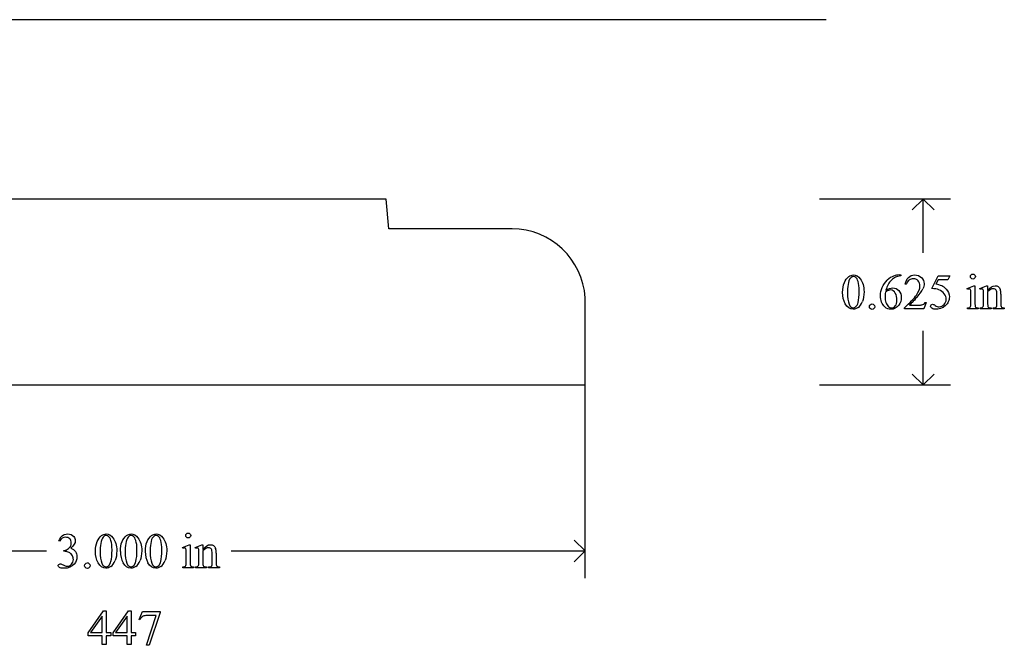
# Model space of a CAD drawing. Units: inches. Extents: x 0.1 to 9.58, y -1.5 to 4.25.
# Drawn here: x 2.1 to 5.4, y -1.5 to 0.61 of the extents above; entities that cross this region are included whole.
import ezdxf

# ---------------------------------------------------------------- set-up
doc = ezdxf.new("R2010")
doc.units = ezdxf.units.IN
doc.header["$MEASUREMENT"] = 0
doc.layers.add('MM447 v1_0', color=7, linetype='Continuous')

msp = doc.modelspace()

# ---------------------------------------------------------------- linework, layer by layer
at = {"layer": 'MM447 v1_0'}
for p, q in [((4.8049, 0.6072), (0.105, 0.6071)), ((3.3273, 0.0044), (0.9956, 0.0044)), ((3.336, -0.0956), (3.3273, 0.0044)), ((5.2233, 0.0044), (4.7826, 0.0044)), ((5.1316, 0.0044), (5.0949, -0.0322)), ((5.1316, -0.177), (5.1316, 0.0044)), ((5.1683, -0.0322), (5.1316, 0.0044)), ((3.7502, -0.0956), (3.336, -0.0956)), ((5.051, -0.251), (5.0558, -0.251)), ((5.0558, -0.251), (5.0558, -0.254)), ((5.1601, -0.2965), (5.1814, -0.2533)), ((5.1814, -0.2533), (5.2212, -0.2533)), ((5.2212, -0.2533), (5.2148, -0.2672)), ((5.0743, -0.2824), (5.0713, -0.2824)), ((5.1814, -0.2672), (5.1741, -0.2821)), ((5.2148, -0.2672), (5.1814, -0.2672)), ((5.2791, -0.2963), (5.3018, -0.2871)), ((5.2803, -0.2993), (5.2791, -0.2963)), ((5.3018, -0.2871), (5.3054, -0.2871)), ((5.3054, -0.2871), (5.3054, -0.3474)), ((5.3218, -0.2963), (5.3444, -0.2871)), ((5.3231, -0.2993), (5.3218, -0.2963)), ((5.3444, -0.2871), (5.348, -0.2871)), ((5.348, -0.2871), (5.348, -0.303)), ((3.9956, -0.6205), (3.9956, -0.3277)), ((5.2918, -0.3474), (5.2918, -0.3185)), ((5.3344, -0.3474), (5.3344, -0.3196)), ((5.348, -0.3079), (5.348, -0.3474)), ((5.379, -0.3474), (5.379, -0.3167)), ((5.3925, -0.3154), (5.3925, -0.3474)), ((5.0681, -0.3644), (5.0681, -0.3614)), ((5.0855, -0.352), (5.1145, -0.352)), ((5.1414, -0.343), (5.1336, -0.3644)), ((5.1384, -0.343), (5.1414, -0.343)), ((5.2803, -0.3644), (5.2803, -0.3614)), ((5.3167, -0.3614), (5.3167, -0.3644)), ((5.3231, -0.3644), (5.3231, -0.3614)), ((5.3231, -0.3614), (5.3247, -0.3614)), ((5.3602, -0.3614), (5.3602, -0.3644)), ((5.3669, -0.3614), (5.3685, -0.3614)), ((5.3669, -0.3644), (5.3669, -0.3614)), ((5.404, -0.3614), (5.404, -0.3644)), ((5.1336, -0.3644), (5.0681, -0.3644)), ((5.3167, -0.3644), (5.2803, -0.3644)), ((5.3602, -0.3644), (5.3231, -0.3644)), ((5.404, -0.3644), (5.3669, -0.3644)), ((5.1316, -0.6206), (5.1316, -0.4391)), ((5.1316, -0.6206), (5.0949, -0.5839)), ((5.1683, -0.5839), (5.1316, -0.6206)), ((0.9956, -0.6205), (3.9956, -0.6205)), ((3.9956, -1.2702), (3.9956, -0.6206)), ((4.7826, -0.6206), (5.2233, -0.6206)), ((2.2292, -1.1462), (2.2265, -1.1449)), ((2.6424, -1.1668), (2.665, -1.1576)), ((2.665, -1.1576), (2.6686, -1.1576)), ((2.6686, -1.1576), (2.6686, -1.2179)), ((2.6851, -1.1668), (2.7077, -1.1576)), ((2.7077, -1.1576), (2.7112, -1.1576)), ((2.7112, -1.1576), (2.7112, -1.1735)), ((3.9956, -1.1786), (3.9589, -1.1419)), ((0.9956, -1.1786), (2.1854, -1.1786)), ((2.2434, -1.1798), (2.2434, -1.1773)), ((2.2461, -1.1798), (2.2434, -1.1798)), ((2.6435, -1.1698), (2.6424, -1.1668)), ((2.655, -1.2179), (2.655, -1.189)), ((2.6863, -1.1698), (2.6851, -1.1668)), ((2.6977, -1.2179), (2.6977, -1.1901)), ((2.7112, -1.1784), (2.7112, -1.2179)), ((2.7423, -1.2179), (2.7423, -1.1872)), ((2.7558, -1.1859), (2.7558, -1.2179)), ((2.8058, -1.1786), (3.9956, -1.1786)), ((3.9589, -1.2152), (3.9956, -1.1786)), ((2.6435, -1.2349), (2.6435, -1.2319)), ((2.68, -1.2349), (2.6435, -1.2349)), ((2.68, -1.2319), (2.68, -1.2349)), ((2.6863, -1.2319), (2.688, -1.2319)), ((2.6863, -1.2349), (2.6863, -1.2319)), ((2.7234, -1.2349), (2.6863, -1.2349)), ((2.7234, -1.2319), (2.7234, -1.2349)), ((2.7302, -1.2349), (2.7302, -1.2319)), ((2.7302, -1.2319), (2.7317, -1.2319)), ((2.7673, -1.2349), (2.7302, -1.2349)), ((2.7673, -1.2319), (2.7673, -1.2349)), ((2.3258, -1.4537), (2.3774, -1.3801)), ((2.3774, -1.3801), (2.3864, -1.3801)), ((2.3864, -1.3801), (2.3864, -1.4525)), ((2.4097, -1.4537), (2.4613, -1.3801)), ((2.4613, -1.3801), (2.4703, -1.3801)), ((2.4703, -1.3801), (2.4703, -1.4525)), ((2.4973, -1.4087), (2.5079, -1.3824)), ((2.5079, -1.3824), (2.5675, -1.3824)), ((2.5675, -1.3855), (2.5304, -1.4958)), ((2.5675, -1.3824), (2.5675, -1.3855)), ((2.3729, -1.3974), (2.3339, -1.4525)), ((2.3729, -1.4525), (2.3729, -1.3974)), ((2.4568, -1.3974), (2.4178, -1.4525)), ((2.4568, -1.4525), (2.4568, -1.3974)), ((2.4996, -1.4096), (2.4973, -1.4087)), ((2.5213, -1.4958), (2.5545, -1.3958)), ((2.5545, -1.3958), (2.5239, -1.3958)), ((2.3258, -1.4642), (2.3258, -1.4537)), ((2.3339, -1.4525), (2.3729, -1.4525)), ((2.3864, -1.4525), (2.4013, -1.4525)), ((2.4013, -1.4525), (2.4013, -1.4642)), ((2.4097, -1.4642), (2.4097, -1.4537)), ((2.4178, -1.4525), (2.4568, -1.4525)), ((2.4703, -1.4525), (2.4852, -1.4525)), ((2.4852, -1.4525), (2.4852, -1.4642)), ((2.3729, -1.4642), (2.3258, -1.4642)), ((2.3729, -1.4935), (2.3729, -1.4642)), ((2.3864, -1.4642), (2.3864, -1.4935)), ((2.4013, -1.4642), (2.3864, -1.4642)), ((2.4568, -1.4642), (2.4097, -1.4642)), ((2.4568, -1.4935), (2.4568, -1.4642)), ((2.4852, -1.4642), (2.4703, -1.4642)), ((2.4703, -1.4642), (2.4703, -1.4935)), ((2.3864, -1.4935), (2.3729, -1.4935)), ((2.4703, -1.4935), (2.4568, -1.4935)), ((2.5304, -1.4958), (2.5213, -1.4958))]:
    msp.add_line(p, q, dxfattribs=at)
msp.add_arc((3.7491, -0.3424), 0.2469, 3.4133, 89.7487, dxfattribs=at)
for centre, major_axis, ratio, start_param, end_param in [((16.5583, -24.3745), (11.6658, -24.1174), 0.024304, 3.152032, 3.177444), ((-3.1963, -26.127), (-8.0972, -25.8702), 0.020164, 3.112543, 3.133151), ((-1.3056, -45.7678), (6.3519, 45.5148), 0.024071, 0.012519, 0.029809), ((-1.065, -16.0606), (6.1295, 15.8072), 0.045156, 0.017508, 0.038867), ((9.1139, -5.5716), (4.0303, -5.303), 0.059131, 3.14067, 3.181731), ((-15.4195, -4.5419), (20.5543, 4.2727), 0.041397, 6.225704, 6.252787), ((-52.5761, -62.794), (57.7829, 62.4974), 0.024096, 6.282009, 6.299674), ((136.666, 196.3339), (-131.7693, -196.7018), 0.011646, 6.265802, 6.275065), ((-10.4772, -12.989), (15.6786, 12.676), 0.043007, 6.281392, 6.306435), ((3.971, -3.5112), (-1.3175, -3.2125), 0.027868, 3.101258, 3.13281), ((-6.949, -26.2738), (-12.3221, -25.9752), 0.014696, 3.110623, 3.131408), ((-3.7672, -26.941), (9.1543, 26.6451), 0.011817, 6.248802, 6.268644), ((-36.5067, 99.6669), (-41.4142, 100.0301), 0.015659, 3.145133, 3.15731), ((58.6628, 71.8951), (-53.6455, -72.255), 0.016946, 6.27092, 6.281189), ((2.2194, 0.0087), (2.91, -0.359), 0.012307, 6.183747, 6.244062), ((3.5597, 2.7353), (1.7279, -3.0957), 0.040683, 0.000207, 0.030227), ((-32.7224, 29.3451), (38.0546, -29.7039), 0.010447, 6.269801, 6.283796), ((5.8813, 3.0829), (-0.5318, -3.4403), 0.011524, 6.208772, 6.266942), ((8.7534, 0.5478), (3.4023, 0.9071), 0.018265, 3.160665, 3.209995), ((14.7811, -26.7923), (-12.5364, 25.6688), 0.032245, 0.008078, 0.028049), ((82.3604, 14.0036), (79.9913, 15.2196), 0.046871, 3.125376, 3.132675), ((14.0474, -25.245), (11.6658, -24.1174), 0.024304, 3.152032, 3.177444), ((-5.7072, -26.9975), (-8.0972, -25.8702), 0.020164, 3.112543, 3.133151), ((82.4443, 14.0036), (79.9913, 15.2197), 0.046871, 3.125376, 3.132675), ((14.1313, -25.245), (11.6658, -24.1174), 0.024304, 3.152032, 3.177444), ((1.0803, -5.6025), (-1.3936, -4.4752), 0.048465, 3.071648, 3.121213), ((82.5282, 14.0036), (79.9913, 15.2197), 0.046871, 3.125376, 3.132675), ((14.2152, -25.245), (11.6658, -24.1174), 0.024304, 3.152032, 3.177444), ((1.1642, -5.6025), (-1.3936, -4.4752), 0.048465, 3.071648, 3.121213), ((-2.6366, 0.9726), (4.9032, -2.1345), 0.060151, 6.239687, 6.277836), ((134.1552, 195.4634), (-131.7693, -196.7018), 0.011646, 6.265802, 6.275065), ((101.9609, 70.9329), (99.5146, 72.1566), 0.021917, 3.125703, 3.139099), ((134.2391, 195.4634), (-131.7693, -196.7018), 0.011646, 6.265802, 6.275065), ((102.0448, 70.9329), (99.5146, 72.1566), 0.021917, 3.125703, 3.139099), ((134.323, 195.4634), (-131.7693, -196.7018), 0.011646, 6.265802, 6.275065), ((2.27, -2.105), (-0.3818, -0.9359), 0.051596, 3.066716, 3.125194), ((2.5503, -1.5893), (-0.144, -0.4201), 0.073437, 3.018422, 3.113292), ((-6.4039, -27.8115), (9.1543, 26.6451), 0.011817, 6.248802, 6.268644), ((0.7083, -4.7286), (1.6184, 3.5087), 0.046459, 6.265653, 6.304611), ((-39.0175, 98.7964), (-41.4142, 100.0301), 0.015659, 3.145133, 3.15731), ((-38.9336, 98.7964), (-41.4142, 100.0301), 0.015659, 3.145133, 3.15731), ((-38.8497, 98.7964), (-41.4142, 100.0301), 0.015659, 3.145133, 3.15731), ((1.709, 2.6275), (0.9437, -3.8562), 0.017283, 0.022147, 0.070507), ((1.0203, -0.3821), (1.2294, -0.8467), 0.01268, 6.177962, 6.248226), ((0.9256, 1.872), (1.7252, -3.1029), 0.040648, 0.000287, 0.030272), ((-5.6502, 5.2783), (8.3457, -6.5076), 0.022303, 6.254591, 6.284486), ((3.9005, 0.5203), (-1.1858, -1.7509), 0.056716, 6.250302, 6.288374), ((5.3999, -0.5148), (2.6855, 0.715), 0.02054, 3.163041, 3.218587), ((20.0506, -8.6845), (17.5425, -7.2839), 0.015179, 3.105053, 3.129695)]:
    msp.add_ellipse(centre, major_axis=major_axis, ratio=ratio, start_param=start_param, end_param=end_param, dxfattribs=at)
for points, knots in [([(4.8608, -0.3095), (4.8608, -0.2968), (4.8627, -0.2859), (4.8703, -0.2676), (4.8754, -0.2608), (4.8817, -0.2563)], [0, 0, 0, 0, 1, 1, 2, 2, 2, 2]), ([(4.8817, -0.2563), (4.8866, -0.2528), (4.8917, -0.251), (4.897, -0.251), (4.9055, -0.251), (4.9131, -0.2553), (4.9199, -0.264)], [2, 2, 2, 2, 3, 3, 3, 4, 4, 4, 4]), ([(4.905, -0.2591), (4.9028, -0.2573), (4.9001, -0.2564), (4.8969, -0.2564), (4.8932, -0.2564), (4.8899, -0.2581), (4.887, -0.2614)], [7, 7, 7, 7, 8, 8, 8, 9, 9, 9, 9]), ([(4.9199, -0.264), (4.9284, -0.2748), (4.9326, -0.2894), (4.9326, -0.3078), (4.9326, -0.3207), (4.9308, -0.3316), (4.927, -0.3406)], [4, 4, 4, 4, 5, 5, 5, 6, 6, 6, 6]), ([(5.0558, -0.254), (5.0486, -0.2547), (5.0427, -0.2562), (5.0335, -0.2605), (5.029, -0.2638), (5.0201, -0.2726), (5.0165, -0.2776), (5.0135, -0.283)], [0, 0, 0, 0, 1, 1, 2, 2, 3, 3, 3, 3]), ([(5.0713, -0.2824), (5.0726, -0.2723), (5.0761, -0.2645), (5.0874, -0.2537), (5.0945, -0.251), (5.103, -0.251), (5.112, -0.251), (5.1195, -0.2539), (5.1255, -0.2597)], [7, 7, 7, 7, 8, 8, 9, 9, 9, 10, 10, 10, 10]), ([(5.1141, -0.2703), (5.1098, -0.2658), (5.1046, -0.2635), (5.0986, -0.2635), (5.0932, -0.2635), (5.0883, -0.2651), (5.0839, -0.2683)], [3, 3, 3, 3, 4, 4, 4, 5, 5, 5, 5]), ([(5.1255, -0.2597), (5.1316, -0.2655), (5.1346, -0.2723), (5.1346, -0.2802), (5.1346, -0.2858), (5.1333, -0.2914), (5.1307, -0.297)], [10, 10, 10, 10, 11, 11, 11, 12, 12, 12, 12]), ([(5.3044, -0.2621), (5.3028, -0.2637), (5.3009, -0.2645), (5.2986, -0.2645), (5.2963, -0.2645), (5.2943, -0.2637), (5.291, -0.2604), (5.2902, -0.2584), (5.2902, -0.2562), (5.2902, -0.2539), (5.291, -0.2519), (5.2926, -0.2503)], [3, 3, 3, 3, 4, 4, 4, 5, 5, 6, 6, 6, 7, 7, 7, 7]), ([(5.3044, -0.2503), (5.306, -0.2519), (5.3068, -0.2539), (5.3068, -0.2562), (5.3068, -0.2584), (5.306, -0.2604), (5.3044, -0.2621)], [1, 1, 1, 1, 2, 2, 2, 3, 3, 3, 3]), ([(4.9128, -0.3439), (4.9153, -0.3345), (4.9166, -0.3213), (4.9166, -0.3042), (4.9166, -0.2915), (4.9152, -0.2809), (4.9126, -0.2725)], [4, 4, 4, 4, 5, 5, 5, 6, 6, 6, 6]), ([(5.0033, -0.3588), (4.9929, -0.349), (4.9878, -0.3364), (4.9878, -0.3208), (4.9878, -0.3109), (4.9898, -0.3014), (4.9937, -0.2925)], [10, 10, 10, 10, 11, 11, 11, 12, 12, 12, 12]), ([(5.0062, -0.3024), (5.0141, -0.297), (5.022, -0.2943), (5.0299, -0.2943), (5.0375, -0.2943), (5.0441, -0.2973), (5.0552, -0.3096), (5.058, -0.3174), (5.058, -0.327), (5.058, -0.3363), (5.0552, -0.3448), (5.0495, -0.3524)], [4, 4, 4, 4, 5, 5, 5, 6, 6, 7, 7, 7, 8, 8, 8, 8]), ([(5.1088, -0.3183), (5.1167, -0.3071), (5.1206, -0.2969), (5.1206, -0.2877), (5.1206, -0.2807), (5.1184, -0.2749), (5.1141, -0.2703)], [1, 1, 1, 1, 2, 2, 2, 3, 3, 3, 3]), ([(5.348, -0.303), (5.3568, -0.2924), (5.3651, -0.2871), (5.3731, -0.2871), (5.3772, -0.2871), (5.3807, -0.2882), (5.3837, -0.2902)], [0, 0, 0, 0, 1, 1, 1, 2, 2, 2, 2]), ([(5.3764, -0.3018), (5.3746, -0.2988), (5.3716, -0.2972), (5.3674, -0.2972), (5.3609, -0.2972), (5.3544, -0.3008), (5.348, -0.3079)], [17, 17, 17, 17, 18, 18, 18, 19, 19, 19, 19]), ([(5.0048, -0.3084), (5.0038, -0.3157), (5.0033, -0.3217), (5.0033, -0.3262), (5.0033, -0.3315), (5.0043, -0.3372), (5.0062, -0.3433)], [0, 0, 0, 0, 1, 1, 1, 2, 2, 2, 2]), ([(5.0378, -0.3116), (5.0341, -0.3048), (5.0288, -0.3014), (5.022, -0.3014), (5.0199, -0.3014), (5.0177, -0.3018), (5.0153, -0.3027)], [7, 7, 7, 7, 8, 8, 8, 9, 9, 9, 9]), ([(5.0378, -0.3551), (5.0415, -0.3506), (5.0434, -0.3442), (5.0434, -0.3359), (5.0434, -0.3265), (5.0415, -0.3185), (5.0378, -0.3116)], [5, 5, 5, 5, 6, 6, 6, 7, 7, 7, 7]), ([(5.1722, -0.3537), (5.1763, -0.3565), (5.1805, -0.3579), (5.1847, -0.3579), (5.1911, -0.3579), (5.1967, -0.3555), (5.2015, -0.3507), (5.2063, -0.3458), (5.2088, -0.34), (5.2088, -0.333), (5.2088, -0.3263), (5.2066, -0.32), (5.2023, -0.3142)], [12, 12, 12, 12, 13, 13, 13, 14, 14, 14, 15, 15, 15, 16, 16, 16, 16]), ([(5.2085, -0.2983), (5.2158, -0.3057), (5.2194, -0.3144), (5.2194, -0.3245), (5.2194, -0.3303), (5.2182, -0.3357), (5.2158, -0.3407)], [1, 1, 1, 1, 2, 2, 2, 3, 3, 3, 3]), ([(5.2892, -0.299), (5.2884, -0.2984), (5.2873, -0.298), (5.2859, -0.298), (5.2843, -0.298), (5.2825, -0.2984), (5.2803, -0.2993)], [12, 12, 12, 12, 13, 13, 13, 14, 14, 14, 14]), ([(5.3338, -0.3031), (5.3334, -0.3011), (5.3328, -0.2998), (5.3311, -0.2984), (5.33, -0.298), (5.3285, -0.298), (5.327, -0.298), (5.3252, -0.2984), (5.3231, -0.2993)], [31, 31, 31, 31, 32, 32, 33, 33, 33, 34, 34, 34, 34]), ([(4.9128, -0.3603), (4.9071, -0.3643), (4.9015, -0.3664), (4.8961, -0.3664), (4.8856, -0.3664), (4.8767, -0.3601), (4.8697, -0.3476)], [7, 7, 7, 7, 8, 8, 8, 9, 9, 9, 9]), ([(4.8825, -0.349), (4.8856, -0.3571), (4.8902, -0.3612), (4.8964, -0.3612), (4.8993, -0.3612), (4.9024, -0.3599), (4.9056, -0.3572)], [1, 1, 1, 1, 2, 2, 2, 3, 3, 3, 3]), ([(4.9531, -0.364), (4.9514, -0.3623), (4.9505, -0.3601), (4.9505, -0.3576), (4.9505, -0.355), (4.9514, -0.3529), (4.9531, -0.3511)], [5, 5, 5, 5, 6, 6, 6, 7, 7, 7, 7]), ([(4.9596, -0.3485), (4.9621, -0.3485), (4.9643, -0.3494), (4.966, -0.3512), (4.9678, -0.3529), (4.9687, -0.3551), (4.9687, -0.3601), (4.9678, -0.3623), (4.966, -0.364)], [0, 0, 0, 0, 1, 1, 1, 2, 2, 3, 3, 3, 3]), ([(5.0495, -0.3524), (5.0428, -0.3617), (5.0338, -0.3664), (5.0227, -0.3664), (5.0151, -0.3664), (5.0086, -0.3639), (5.0033, -0.3588)], [8, 8, 8, 8, 9, 9, 9, 10, 10, 10, 10]), ([(5.0149, -0.3579), (5.0177, -0.3605), (5.0211, -0.3618), (5.025, -0.3618), (5.0298, -0.3618), (5.034, -0.3595), (5.0378, -0.3551)], [3, 3, 3, 3, 4, 4, 4, 5, 5, 5, 5]), ([(5.1609, -0.363), (5.1579, -0.3607), (5.1564, -0.3582), (5.1564, -0.3555), (5.1564, -0.3539), (5.157, -0.3526), (5.1583, -0.3514)], [7, 7, 7, 7, 8, 8, 8, 9, 9, 9, 9]), ([(5.1583, -0.3514), (5.1595, -0.3502), (5.1611, -0.3496), (5.163, -0.3496), (5.1644, -0.3496), (5.1657, -0.3499), (5.1668, -0.3503)], [9, 9, 9, 9, 10, 10, 10, 11, 11, 11, 11]), ([(5.1948, -0.3619), (5.1885, -0.3649), (5.1821, -0.3664), (5.1755, -0.3664), (5.1688, -0.3664), (5.164, -0.3652), (5.1609, -0.363)], [5, 5, 5, 5, 6, 6, 6, 7, 7, 7, 7]), ([(5.3054, -0.3474), (5.3054, -0.3521), (5.3057, -0.3553), (5.3071, -0.3584), (5.3081, -0.3595), (5.3094, -0.3603)], [0, 0, 0, 0, 1, 1, 2, 2, 2, 2]), ([(5.3685, -0.3614), (5.3719, -0.3614), (5.3744, -0.3609), (5.3772, -0.3588), (5.3781, -0.3572), (5.3787, -0.3551)], [12, 12, 12, 12, 13, 13, 14, 14, 14, 14]), ([(5.3937, -0.3571), (5.3943, -0.3585), (5.3953, -0.3595), (5.3979, -0.3611), (5.4004, -0.3614), (5.404, -0.3614)], [6, 6, 6, 6, 7, 7, 8, 8, 8, 8]), ([(4.966, -0.364), (4.9642, -0.3658), (4.9621, -0.3667), (4.9571, -0.3667), (4.9549, -0.3658), (4.9531, -0.364)], [3, 3, 3, 3, 4, 4, 5, 5, 5, 5]), ([(2.2385, -1.1276), (2.2433, -1.1235), (2.2493, -1.1215), (2.2565, -1.1215), (2.2654, -1.1215), (2.2723, -1.1244), (2.277, -1.1302)], [1, 1, 1, 1, 2, 2, 2, 3, 3, 3, 3]), ([(2.3709, -1.1268), (2.3758, -1.1233), (2.3808, -1.1215), (2.3861, -1.1215), (2.3946, -1.1215), (2.4023, -1.1258), (2.409, -1.1345)], [2, 2, 2, 2, 3, 3, 3, 4, 4, 4, 4]), ([(2.4548, -1.1268), (2.4597, -1.1233), (2.4648, -1.1215), (2.47, -1.1215), (2.4785, -1.1215), (2.4862, -1.1258), (2.4929, -1.1345)], [2, 2, 2, 2, 3, 3, 3, 4, 4, 4, 4]), ([(2.5387, -1.1268), (2.5436, -1.1233), (2.5487, -1.1215), (2.5539, -1.1215), (2.5624, -1.1215), (2.5701, -1.1258), (2.5768, -1.1345)], [2, 2, 2, 2, 3, 3, 3, 4, 4, 4, 4]), ([(2.6677, -1.1326), (2.6661, -1.1342), (2.6641, -1.135), (2.6595, -1.135), (2.6576, -1.1342), (2.6543, -1.1309), (2.6535, -1.1289), (2.6535, -1.1267), (2.6535, -1.1244), (2.6543, -1.1224), (2.6559, -1.1208), (2.6575, -1.1192), (2.6595, -1.1184), (2.6618, -1.1184)], [3, 3, 3, 3, 4, 4, 5, 5, 6, 6, 6, 7, 7, 7, 8, 8, 8, 8]), ([(2.6618, -1.1184), (2.6641, -1.1184), (2.6661, -1.1192), (2.6677, -1.1208), (2.6693, -1.1224), (2.6701, -1.1244), (2.6701, -1.1267), (2.6701, -1.1289), (2.6693, -1.1309), (2.6677, -1.1326)], [0, 0, 0, 0, 1, 1, 1, 2, 2, 2, 3, 3, 3, 3]), ([(2.2635, -1.1378), (2.26, -1.1344), (2.2556, -1.1326), (2.2504, -1.1326), (2.2419, -1.1326), (2.2349, -1.1372), (2.2292, -1.1462)], [29, 29, 29, 29, 30, 30, 30, 31, 31, 31, 31]), ([(2.2659, -1.1634), (2.2679, -1.1598), (2.2688, -1.1558), (2.2688, -1.1515), (2.2688, -1.1459), (2.2671, -1.1413), (2.2635, -1.1378)], [27, 27, 27, 27, 28, 28, 28, 29, 29, 29, 29]), ([(2.277, -1.1302), (2.2806, -1.1345), (2.2824, -1.1391), (2.2824, -1.144), (2.2824, -1.1521), (2.2774, -1.1605), (2.2672, -1.1691)], [3, 3, 3, 3, 4, 4, 4, 5, 5, 5, 5]), ([(2.3499, -1.18), (2.3499, -1.1673), (2.3518, -1.1564), (2.3594, -1.1381), (2.3645, -1.1313), (2.3709, -1.1268)], [0, 0, 0, 0, 1, 1, 2, 2, 2, 2]), ([(2.3941, -1.1296), (2.3919, -1.1278), (2.3892, -1.1269), (2.386, -1.1269), (2.3823, -1.1269), (2.379, -1.1286), (2.3761, -1.1319)], [7, 7, 7, 7, 8, 8, 8, 9, 9, 9, 9]), ([(2.4019, -1.2144), (2.4044, -1.205), (2.4057, -1.1918), (2.4057, -1.1747), (2.4057, -1.162), (2.4044, -1.1514), (2.4017, -1.143)], [4, 4, 4, 4, 5, 5, 5, 6, 6, 6, 6]), ([(2.409, -1.1345), (2.4175, -1.1453), (2.4217, -1.1599), (2.4217, -1.1783), (2.4217, -1.1912), (2.4199, -1.2021), (2.4162, -1.2111)], [4, 4, 4, 4, 5, 5, 5, 6, 6, 6, 6]), ([(2.4338, -1.18), (2.4338, -1.1673), (2.4357, -1.1564), (2.4433, -1.1381), (2.4484, -1.1313), (2.4548, -1.1268)], [0, 0, 0, 0, 1, 1, 2, 2, 2, 2]), ([(2.478, -1.1296), (2.4758, -1.1278), (2.4731, -1.1269), (2.4699, -1.1269), (2.4662, -1.1269), (2.4629, -1.1286), (2.46, -1.1319)], [7, 7, 7, 7, 8, 8, 8, 9, 9, 9, 9]), ([(2.4858, -1.2144), (2.4883, -1.205), (2.4896, -1.1918), (2.4896, -1.1747), (2.4896, -1.162), (2.4883, -1.1514), (2.4856, -1.143)], [4, 4, 4, 4, 5, 5, 5, 6, 6, 6, 6]), ([(2.4929, -1.1345), (2.5014, -1.1453), (2.5056, -1.1599), (2.5056, -1.1783), (2.5056, -1.1912), (2.5038, -1.2021), (2.5001, -1.2111)], [4, 4, 4, 4, 5, 5, 5, 6, 6, 6, 6]), ([(2.5177, -1.18), (2.5177, -1.1673), (2.5196, -1.1564), (2.5272, -1.1381), (2.5323, -1.1313), (2.5387, -1.1268)], [0, 0, 0, 0, 1, 1, 2, 2, 2, 2]), ([(2.5619, -1.1296), (2.5597, -1.1278), (2.557, -1.1269), (2.5538, -1.1269), (2.5501, -1.1269), (2.5468, -1.1286), (2.5439, -1.1319)], [7, 7, 7, 7, 8, 8, 8, 9, 9, 9, 9]), ([(2.5697, -1.2144), (2.5722, -1.205), (2.5735, -1.1918), (2.5735, -1.1747), (2.5735, -1.162), (2.5722, -1.1514), (2.5696, -1.143)], [4, 4, 4, 4, 5, 5, 5, 6, 6, 6, 6]), ([(2.5768, -1.1345), (2.5853, -1.1453), (2.5896, -1.1599), (2.5896, -1.1783), (2.5896, -1.1912), (2.5877, -1.2021), (2.584, -1.2111)], [4, 4, 4, 4, 5, 5, 5, 6, 6, 6, 6]), ([(2.7112, -1.1735), (2.72, -1.1629), (2.7284, -1.1576), (2.7364, -1.1576), (2.7405, -1.1576), (2.744, -1.1587), (2.747, -1.1607)], [0, 0, 0, 0, 1, 1, 1, 2, 2, 2, 2]), ([(2.2683, -1.1884), (2.2659, -1.1862), (2.2627, -1.1842), (2.2545, -1.1806), (2.2503, -1.1798), (2.2461, -1.1798)], [21, 21, 21, 21, 22, 22, 23, 23, 23, 23]), ([(2.2672, -1.1691), (2.274, -1.1718), (2.2792, -1.1756), (2.2862, -1.1855), (2.2879, -1.1914), (2.2879, -1.1981), (2.2879, -1.2077), (2.2849, -1.2161), (2.2788, -1.2231)], [5, 5, 5, 5, 6, 6, 7, 7, 7, 8, 8, 8, 8]), ([(2.6525, -1.1696), (2.6517, -1.1689), (2.6505, -1.1685), (2.6491, -1.1685), (2.6476, -1.1685), (2.6457, -1.1689), (2.6435, -1.1698)], [12, 12, 12, 12, 13, 13, 13, 14, 14, 14, 14]), ([(2.6952, -1.1696), (2.6944, -1.1689), (2.6932, -1.1685), (2.6918, -1.1685), (2.6903, -1.1685), (2.6885, -1.1689), (2.6863, -1.1698)], [32, 32, 32, 32, 33, 33, 33, 34, 34, 34, 34]), ([(2.7396, -1.1723), (2.7378, -1.1692), (2.7349, -1.1677), (2.7307, -1.1677), (2.7241, -1.1677), (2.7177, -1.1713), (2.7112, -1.1784)], [17, 17, 17, 17, 18, 18, 18, 19, 19, 19, 19]), ([(2.2288, -1.2341), (2.2261, -1.2322), (2.2248, -1.2302), (2.2248, -1.2281), (2.2248, -1.2265), (2.2254, -1.2251), (2.2267, -1.2239)], [10, 10, 10, 10, 11, 11, 11, 12, 12, 12, 12]), ([(2.2267, -1.2239), (2.228, -1.2227), (2.2295, -1.2221), (2.2313, -1.2221), (2.2327, -1.2221), (2.2341, -1.2223), (2.2355, -1.2228)], [12, 12, 12, 12, 13, 13, 13, 14, 14, 14, 14]), ([(2.2788, -1.2231), (2.2708, -1.2323), (2.2592, -1.2369), (2.2441, -1.2369), (2.2366, -1.2369), (2.2315, -1.2359), (2.2288, -1.2341)], [8, 8, 8, 8, 9, 9, 9, 10, 10, 10, 10]), ([(2.2486, -1.2288), (2.2506, -1.2294), (2.2528, -1.2297), (2.2551, -1.2297), (2.2606, -1.2297), (2.2655, -1.2276), (2.2696, -1.2233)], [16, 16, 16, 16, 17, 17, 17, 18, 18, 18, 18]), ([(2.2696, -1.2233), (2.2737, -1.2189), (2.2758, -1.2138), (2.2758, -1.2079), (2.2758, -1.2036), (2.2748, -1.1994), (2.2729, -1.1953)], [18, 18, 18, 18, 19, 19, 19, 20, 20, 20, 20]), ([(2.3164, -1.2345), (2.3146, -1.2328), (2.3137, -1.2306), (2.3137, -1.2281), (2.3137, -1.2255), (2.3146, -1.2234), (2.3164, -1.2216)], [5, 5, 5, 5, 6, 6, 6, 7, 7, 7, 7]), ([(2.3293, -1.2217), (2.3311, -1.2234), (2.3319, -1.2256), (2.3319, -1.2306), (2.331, -1.2328), (2.3275, -1.2363), (2.3253, -1.2372), (2.3203, -1.2372), (2.3182, -1.2363), (2.3164, -1.2345)], [1, 1, 1, 1, 2, 2, 3, 3, 4, 4, 5, 5, 5, 5]), ([(2.4019, -1.2308), (2.3962, -1.2348), (2.3906, -1.2369), (2.3853, -1.2369), (2.3747, -1.2369), (2.3659, -1.2306), (2.3588, -1.2181)], [7, 7, 7, 7, 8, 8, 8, 9, 9, 9, 9]), ([(2.3716, -1.2195), (2.3747, -1.2276), (2.3793, -1.2317), (2.3855, -1.2317), (2.3885, -1.2317), (2.3915, -1.2304), (2.3947, -1.2277)], [1, 1, 1, 1, 2, 2, 2, 3, 3, 3, 3]), ([(2.4859, -1.2308), (2.4801, -1.2348), (2.4745, -1.2369), (2.4692, -1.2369), (2.4586, -1.2369), (2.4498, -1.2306), (2.4427, -1.2181)], [7, 7, 7, 7, 8, 8, 8, 9, 9, 9, 9]), ([(2.4555, -1.2195), (2.4586, -1.2276), (2.4633, -1.2317), (2.4694, -1.2317), (2.4724, -1.2317), (2.4754, -1.2304), (2.4786, -1.2277)], [1, 1, 1, 1, 2, 2, 2, 3, 3, 3, 3]), ([(2.5698, -1.2308), (2.564, -1.2348), (2.5584, -1.2369), (2.5531, -1.2369), (2.5425, -1.2369), (2.5337, -1.2306), (2.5266, -1.2181)], [7, 7, 7, 7, 8, 8, 8, 9, 9, 9, 9]), ([(2.5394, -1.2195), (2.5425, -1.2276), (2.5472, -1.2317), (2.5533, -1.2317), (2.5563, -1.2317), (2.5593, -1.2304), (2.5625, -1.2277)], [1, 1, 1, 1, 2, 2, 2, 3, 3, 3, 3]), ([(2.6686, -1.2179), (2.6686, -1.2226), (2.669, -1.2258), (2.6703, -1.2289), (2.6713, -1.23), (2.674, -1.2316), (2.6765, -1.2319), (2.68, -1.2319)], [0, 0, 0, 0, 1, 1, 2, 2, 3, 3, 3, 3]), ([(2.7317, -1.2319), (2.7352, -1.2319), (2.7377, -1.2314), (2.7404, -1.2293), (2.7414, -1.2277), (2.742, -1.2256)], [12, 12, 12, 12, 13, 13, 14, 14, 14, 14])]:
    msp.add_open_spline(points, degree=3, knots=knots, dxfattribs=at)
for points in [[(5.2926, -0.2503), (5.2942, -0.2487), (5.2962, -0.2479), (5.2986, -0.2479)], [(5.2986, -0.2479), (5.3009, -0.2479), (5.3028, -0.2487), (5.3044, -0.2503)], [(4.8789, -0.2828), (4.8775, -0.2925), (4.8768, -0.3021), (4.8768, -0.3115)], [(4.9937, -0.2925), (4.9977, -0.2835), (5.0034, -0.2755), (5.0108, -0.2686)], [(5.0135, -0.283), (5.0106, -0.2884), (5.0082, -0.2949), (5.0062, -0.3024)], [(5.1844, -0.3007), (5.1785, -0.2983), (5.1703, -0.2969), (5.1601, -0.2965)], [(5.3837, -0.2902), (5.3866, -0.2922), (5.389, -0.2956), (5.3907, -0.3003)], [(4.8697, -0.3476), (4.8637, -0.3371), (4.8608, -0.3244), (4.8608, -0.3095)], [(5.0153, -0.3027), (5.013, -0.3036), (5.0094, -0.3055), (5.0048, -0.3084)], [(5.0681, -0.3614), (5.0873, -0.3438), (5.1009, -0.3294), (5.1088, -0.3183)], [(5.111, -0.3251), (5.0974, -0.34), (5.0889, -0.349), (5.0855, -0.352)], [(5.2918, -0.3185), (5.2918, -0.3104), (5.2915, -0.3051), (5.291, -0.3027)], [(5.3344, -0.3196), (5.3344, -0.3106), (5.3342, -0.3051), (5.3338, -0.3031)], [(4.9056, -0.3572), (4.9087, -0.3546), (4.9111, -0.3501), (4.9128, -0.3439)], [(4.9531, -0.3511), (4.9549, -0.3494), (4.9571, -0.3485), (4.9596, -0.3485)], [(5.1269, -0.3514), (5.1293, -0.3509), (5.1315, -0.35), (5.1334, -0.3487)], [(5.1334, -0.3487), (5.1353, -0.3474), (5.1369, -0.3455), (5.1384, -0.343)], [(5.1668, -0.3503), (5.1678, -0.3507), (5.1696, -0.3519), (5.1722, -0.3537)], [(5.2069, -0.3534), (5.2033, -0.3569), (5.1992, -0.3597), (5.1948, -0.3619)], [(5.2158, -0.3407), (5.2135, -0.3457), (5.2105, -0.3499), (5.2069, -0.3534)], [(5.2803, -0.3614), (5.2839, -0.3614), (5.2864, -0.3611), (5.2877, -0.3604)], [(5.2907, -0.3569), (5.2914, -0.3552), (5.2918, -0.3521), (5.2918, -0.3474)], [(5.3094, -0.3603), (5.3108, -0.3611), (5.3132, -0.3614), (5.3167, -0.3614)], [(5.3324, -0.3585), (5.3338, -0.3566), (5.3344, -0.3529), (5.3344, -0.3474)], [(5.3489, -0.3569), (5.3496, -0.3584), (5.3507, -0.3596), (5.352, -0.3603)], [(5.3787, -0.3551), (5.3789, -0.3543), (5.379, -0.3518), (5.379, -0.3474)], [(5.3925, -0.3474), (5.3925, -0.3522), (5.3929, -0.3554), (5.3937, -0.3571)], [(2.2434, -1.1773), (2.2477, -1.1767), (2.2521, -1.1752), (2.2564, -1.1726)], [(2.2729, -1.1953), (2.2715, -1.1923), (2.27, -1.1899), (2.2683, -1.1884)], [(2.3588, -1.2181), (2.3529, -1.2076), (2.3499, -1.1949), (2.3499, -1.18)], [(2.655, -1.189), (2.655, -1.1809), (2.6548, -1.1756), (2.6543, -1.1732)], [(2.6977, -1.1901), (2.6977, -1.1811), (2.6975, -1.1756), (2.6971, -1.1736)], [(2.7423, -1.1872), (2.7423, -1.1804), (2.7414, -1.1754), (2.7396, -1.1723)], [(2.747, -1.1607), (2.7499, -1.1627), (2.7523, -1.1661), (2.754, -1.1708)], [(2.2355, -1.2228), (2.2364, -1.223), (2.2385, -1.224), (2.2418, -1.2258)], [(2.3164, -1.2216), (2.3182, -1.2199), (2.3203, -1.219), (2.3228, -1.219)], [(2.3947, -1.2277), (2.3979, -1.2251), (2.4003, -1.2206), (2.4019, -1.2144)], [(2.4786, -1.2277), (2.4818, -1.2251), (2.4842, -1.2206), (2.4858, -1.2144)], [(2.5625, -1.2277), (2.5657, -1.2251), (2.5681, -1.2206), (2.5697, -1.2144)], [(2.6957, -1.229), (2.697, -1.2271), (2.6977, -1.2234), (2.6977, -1.2179)], [(2.7112, -1.2179), (2.7112, -1.223), (2.7115, -1.2262), (2.7121, -1.2274)], [(2.742, -1.2256), (2.7422, -1.2248), (2.7423, -1.2223), (2.7423, -1.2179)], [(2.7558, -1.2179), (2.7558, -1.2227), (2.7562, -1.2259), (2.757, -1.2276)], [(2.6435, -1.2319), (2.6472, -1.2319), (2.6497, -1.2316), (2.6509, -1.2309)], [(2.757, -1.2276), (2.7576, -1.229), (2.7585, -1.23), (2.7599, -1.2308)], [(2.7599, -1.2308), (2.7612, -1.2316), (2.7637, -1.2319), (2.7673, -1.2319)], [(2.5107, -1.398), (2.5061, -1.4005), (2.5024, -1.4044), (2.4996, -1.4096)]]:
    msp.add_open_spline(points, degree=3, dxfattribs=at)

doc.saveas('drawing.dxf')
